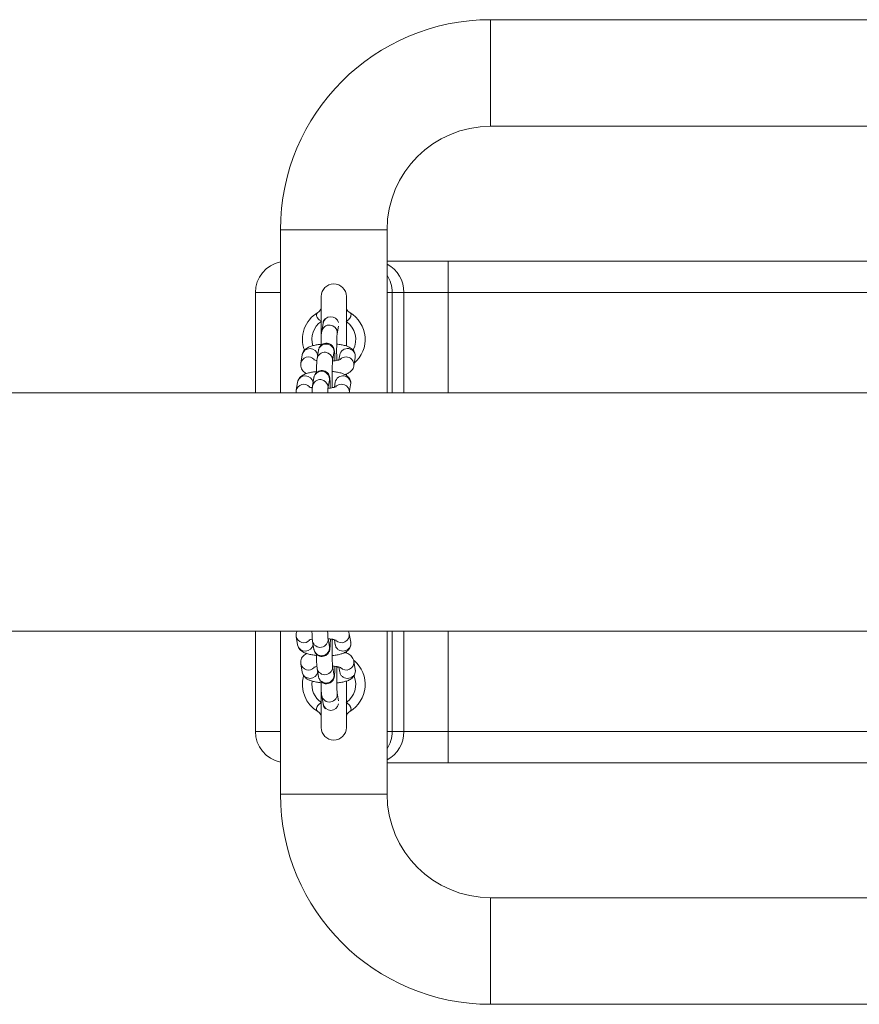
# Model space of a CAD drawing. Units: millimetres. Extents: x 91 to 208, y 102 to 197.
# Drawn here: x 109 to 112, y 149 to 152 of the extents above; entities that cross this region are included whole.
import ezdxf

# ---------------------------------------------------------------- set-up
doc = ezdxf.new("R2010")
doc.units = ezdxf.units.MM

msp = doc.modelspace()

# ---------------------------------------------------------------- linework, layer by layer
at = {"color": 7, "linetype": 'Continuous', "lineweight": 15}
for p, q in [((111.8184, 151.86817), (110.41841, 151.86817)), ((110.41841, 151.52817), (111.8184, 151.52817)), ((109.7484, 151.19817), (109.7484, 150.84817)), ((110.08841, 150.84817), (110.08841, 151.19817)), ((110.08841, 151.09817), (110.28263, 151.09817)), ((110.28263, 151.09817), (110.28263, 150.99817)), ((110.28263, 151.09817), (113.35418, 151.09817)), ((109.6684, 150.67817), (109.6684, 150.99817)), ((109.8784, 150.98567), (109.8784, 150.85777)), ((109.95841, 150.82751), (109.95841, 150.98567)), ((110.14167, 150.99817), (110.10433, 150.99817)), ((110.28263, 150.99817), (110.14167, 150.99817)), ((113.35418, 150.99817), (110.28263, 150.99817)), ((109.88424, 150.90087), (109.87977, 150.87425)), ((109.92908, 150.86597), (109.93333, 150.89123)), ((109.7484, 150.84817), (109.7484, 150.67817)), ((110.08841, 150.67817), (110.08841, 150.84817)), ((109.81759, 150.7991), (109.81312, 150.77249)), ((109.86962, 150.81377), (109.86515, 150.78716)), ((109.91446, 150.77888), (109.91893, 150.80549)), ((109.93749, 150.7991), (109.93478, 150.78297)), ((109.98232, 150.76421), (109.98679, 150.79082)), ((109.85499, 150.72668), (109.85052, 150.70007)), ((109.95841, 150.73266), (109.95841, 150.7384)), ((109.80296, 150.71201), (109.79849, 150.6854)), ((109.89983, 150.69179), (109.9043, 150.7184)), ((109.92286, 150.71201), (109.92015, 150.69588)), ((109.96788, 150.67817), (109.97217, 150.70373)), ((117.52221, 150.67817), (95.3646, 150.67817)), ((109.79849, 150.6854), (109.79845, 150.67817)), ((95.3646, 149.91817), (117.52221, 149.91817)), ((109.6684, 149.59817), (109.6684, 149.91817)), ((109.7484, 149.91817), (109.7484, 149.74817)), ((109.96781, 149.90963), (109.96492, 149.91817)), ((109.97228, 149.88302), (109.96781, 149.90963)), ((110.08841, 149.74817), (110.08841, 149.91817)), ((109.79861, 149.90135), (109.80308, 149.87474)), ((109.85063, 149.88668), (109.8551, 149.86007)), ((109.90441, 149.86835), (109.89994, 149.89496)), ((109.92027, 149.89085), (109.92297, 149.87474)), ((109.95841, 149.84972), (109.95841, 149.85426)), ((109.81323, 149.81426), (109.8177, 149.78765)), ((109.98691, 149.79593), (109.98244, 149.82254)), ((109.86526, 149.79959), (109.86973, 149.77298)), ((109.91904, 149.78126), (109.91457, 149.80787)), ((109.93489, 149.80376), (109.9376, 149.78765)), ((109.7484, 149.74817), (109.7484, 149.39817)), ((109.95841, 149.61067), (109.95841, 149.75916)), ((110.08841, 149.39817), (110.08841, 149.74817)), ((109.8784, 149.73151), (109.8784, 149.61067)), ((109.93344, 149.6955), (109.9292, 149.72078)), ((109.87989, 149.7125), (109.88436, 149.68588)), ((110.10433, 149.59817), (110.14167, 149.59817)), ((110.14167, 149.59817), (110.28263, 149.59817)), ((110.28263, 149.59817), (110.28263, 149.49817)), ((110.28263, 149.59817), (113.35418, 149.59817)), ((110.28263, 149.49817), (110.08841, 149.49817)), ((113.35418, 149.49817), (110.28263, 149.49817)), ((111.8184, 149.06817), (110.41841, 149.06817)), ((110.41841, 148.72817), (111.8184, 148.72817))]:
    msp.add_line(p, q, dxfattribs=at)
at = {"color": 8, "linetype": 'Continuous', "lineweight": 15}
for p, q in [((110.41841, 151.52817), (110.41841, 151.86817)), ((110.08841, 151.19817), (109.7484, 151.19817)), ((109.7484, 150.99817), (109.6684, 150.99817)), ((110.10433, 150.99817), (110.08841, 150.99817)), ((110.10433, 150.99817), (110.10433, 150.67817)), ((110.14167, 150.67817), (110.14167, 150.99817)), ((110.28263, 150.99817), (110.28263, 150.67817)), ((109.92941, 150.87011), (109.92866, 150.86625)), ((109.91478, 150.78302), (109.91403, 150.77915)), ((109.91925, 150.80963), (109.91893, 150.80549)), ((109.90462, 150.72254), (109.9043, 150.7184)), ((109.90015, 150.69593), (109.8994, 150.69206)), ((110.10433, 149.91817), (110.10433, 149.59817)), ((110.14167, 149.59817), (110.14167, 149.91817)), ((110.28263, 149.91817), (110.28263, 149.59817)), ((109.6684, 149.59817), (109.7484, 149.59817)), ((110.08841, 149.59817), (110.10433, 149.59817)), ((110.08841, 149.39817), (109.7484, 149.39817)), ((110.41841, 149.06817), (110.41841, 148.72817))]:
    msp.add_line(p, q, dxfattribs=at)
at = {"color": 7, "linetype": 'Continuous', "lineweight": 15}
for centre, radius, start, end in [((110.4184, 151.19817), 0.67, 90, 180), ((110.4184, 151.19817), 0.33, 90, 180), ((109.7684, 150.99817), 0.1, 101.53696, 180), ((109.9184, 150.98567), 0.04, 0, 180), ((109.9184, 150.84817), 0.1, 120.57238, 200.08251), ((109.9184, 150.84817), 0.1, 310.76983, 59.42762), ((109.9184, 149.74817), 0.1, 300.57238, 49.38076), ((109.9184, 149.74817), 0.1, 164.46053, 239.42762), ((109.7684, 149.59817), 0.1, 180, 258.46304), ((109.9184, 149.61067), 0.04, 180, 0), ((110.4184, 149.39817), 0.67, 180, 270), ((110.4184, 149.39817), 0.33, 180, 270)]:
    msp.add_arc(centre, radius, start, end, dxfattribs=at)
at = {"color": 8, "linetype": 'Continuous', "lineweight": 15}
for centre, radius, start, end in [((110.0412, 150.9996), 0.10048, 359.18365, 61.98116), ((110.0001, 150.9985), 0.10423, 359.82232, 32.08791), ((109.90886, 150.896), 0.02509, 13.90742, 168.8215), ((109.9184, 150.84817), 0.07, 124.41151, 196.61633), ((109.90463, 150.86983), 0.02478, 0.64614, 169.93879), ((109.9184, 150.84817), 0.07, 331.74846, 55.58849), ((109.8422, 150.79426), 0.02508, 8.78055, 168.86748), ((109.8942, 150.80897), 0.02505, 1.5226, 168.93805), ((109.96205, 150.79443), 0.02501, 351.70161, 169.23046), ((109.83767, 150.76776), 0.025, 42.91198, 169.23412), ((109.89, 150.78274), 0.02478, 0.64653, 169.9384), ((109.82757, 150.70717), 0.02508, 8.78369, 168.8644), ((109.87538, 150.69565), 0.02478, 0.64761, 169.93732), ((109.87958, 150.72187), 0.02505, 1.52259, 168.93805), ((109.94742, 150.70734), 0.02501, 351.70391, 169.22862), ((109.82304, 150.68067), 0.025, 42.90673, 169.23937), ((109.94295, 149.9062), 0.0251, 223.77291, 7.88477), ((109.82316, 149.90608), 0.025, 190.8933, 317.06229), ((109.82768, 149.87958), 0.02508, 191.13379, 351.21679), ((109.8752, 149.89136), 0.02501, 190.7865, 7.95714), ((109.87967, 149.86474), 0.02501, 190.77863, 8.29154), ((109.83778, 149.81899), 0.025, 190.88691, 317.06784), ((109.95757, 149.81911), 0.0251, 223.77669, 7.87975), ((109.84231, 149.79249), 0.02508, 191.13574, 351.21478), ((109.88983, 149.80427), 0.02501, 190.78697, 7.95667), ((109.89429, 149.77765), 0.02501, 190.77388, 8.29405), ((109.9184, 149.74817), 0.07, 171.09024, 235.58849), ((109.9184, 149.74817), 0.07, 304.41151, 22.4864), ((109.90445, 149.71717), 0.02501, 190.78533, 7.9583), ((109.90897, 149.69074), 0.02508, 191.15018, 349.44868), ((110.00033, 149.59778), 0.104, 327.87472, 0.21472), ((110.04121, 149.59674), 0.10048, 298.01787, 0.81699)]:
    msp.add_arc(centre, radius, start, end, dxfattribs=at)
at = {"color": 7, "linetype": 'Continuous', "lineweight": 15}
for points, knots in [([(109.87834, 150.95119), (109.87835, 150.95088), (109.87841, 150.94967), (109.87724, 150.94468), (109.87369, 150.93868), (109.86945, 150.93577), (109.86745, 150.93438)], [0, 0, 0, 0, 0.0999193, 0.3957126, 0.7133787, 1, 1, 1, 1]), ([(109.96915, 150.93473), (109.96826, 150.93517), (109.96491, 150.93682), (109.96111, 150.94179), (109.95864, 150.94767), (109.95852, 150.95019), (109.95846, 150.95136)], [0, 0, 0, 0, 0.1196734, 0.451491, 0.7470247, 1, 1, 1, 1]), ([(109.87885, 150.90592), (109.87644, 150.90751), (109.87381, 150.90925), (109.86959, 150.91305), (109.86737, 150.91565), (109.86483, 150.91998), (109.86317, 150.92484), (109.86369, 150.93085), (109.86625, 150.93312), (109.86754, 150.93427)], [0, 0, 0, 0, 0.1732013, 0.1895606, 0.3579467, 0.3948781, 0.5593525, 0.7775902, 1, 1, 1, 1]), ([(109.89058, 150.91471), (109.89021, 150.91434), (109.88861, 150.91276), (109.88685, 150.9095), (109.88535, 150.9058), (109.88463, 150.90299), (109.88437, 150.90159), (109.88424, 150.90087)], [0, 0, 0, 0, 0.0796141, 0.3422875, 0.570671, 0.7792506, 1, 1, 1, 1]), ([(109.96927, 150.93427), (109.97061, 150.93306), (109.97307, 150.93083), (109.97362, 150.92485), (109.972, 150.91992), (109.96921, 150.91535), (109.96527, 150.9108), (109.96052, 150.90763), (109.95796, 150.90592)], [0, 0, 0, 0, 0.2328043, 0.4254208, 0.6107585, 0.6572015, 0.8149149, 1, 1, 1, 1]), ([(109.87977, 150.87425), (109.8796, 150.87308), (109.87911, 150.86968), (109.87867, 150.86353), (109.87818, 150.85376), (109.87783, 150.84238), (109.8777, 150.83358), (109.87763, 150.82936)], [0, 0, 0, 0, 0.1206846, 0.3506132, 0.5652578, 0.7910909, 1, 1, 1, 1]), ([(109.92789, 150.78147), (109.92782, 150.78437), (109.92766, 150.79112), (109.92753, 150.80327), (109.92751, 150.81682), (109.92762, 150.83019), (109.92786, 150.84249), (109.9282, 150.85306), (109.92858, 150.86055), (109.92896, 150.86512), (109.92904, 150.86564), (109.92907, 150.86586)], [0, 0, 0, 0, 0.0928981, 0.2163707, 0.3405771, 0.4649742, 0.5890592, 0.7122722, 0.8334318, 0.929892, 1, 1, 1, 1]), ([(109.8777, 150.83301), (109.87587, 150.83284), (109.86908, 150.83223), (109.85832, 150.83029), (109.84553, 150.82699), (109.83569, 150.82285), (109.82775, 150.81734), (109.82213, 150.81118), (109.81879, 150.8047), (109.81788, 150.80045), (109.81759, 150.7991)], [0, 0, 0, 0, 0.0628829, 0.2333879, 0.4119612, 0.6120598, 0.7278942, 0.8392999, 0.9489113, 1, 1, 1, 1]), ([(109.92206, 150.78061), (109.922, 150.78318), (109.92185, 150.78996), (109.92148, 150.79906), (109.9209, 150.80787), (109.92041, 150.8128), (109.91929, 150.81804), (109.91733, 150.82307), (109.91389, 150.82814), (109.90861, 150.83276), (109.90143, 150.83602), (109.89301, 150.83683), (109.88515, 150.83488), (109.87902, 150.83113), (109.87484, 150.82678), (109.87219, 150.82244), (109.87073, 150.8187), (109.87, 150.8159), (109.86975, 150.8145), (109.86962, 150.81377)], [0, 0, 0, 0, 0.06437338, 0.16952475, 0.27693749, 0.39328343, 0.44167029, 0.48423966, 0.53007635, 0.58125381, 0.64061186, 0.70361804, 0.7667398, 0.81833505, 0.86291533, 0.90203486, 0.93605423, 0.96711957, 1, 1, 1, 1]), ([(109.98679, 150.79082), (109.98702, 150.79389), (109.98746, 150.79998), (109.98454, 150.80847), (109.97991, 150.81523), (109.97412, 150.82041), (109.96708, 150.82457), (109.95773, 150.82826), (109.94585, 150.83109), (109.93521, 150.83283), (109.92907, 150.83326), (109.92771, 150.83336)], [0, 0, 0, 0, 0.1020238, 0.2022935, 0.2949835, 0.3893348, 0.4954175, 0.6298789, 0.8082323, 0.9575048, 1, 1, 1, 1]), ([(109.86529, 150.78124), (109.86411, 150.78143), (109.86049, 150.78201), (109.8569, 150.78305), (109.85457, 150.78404), (109.85485, 150.78387), (109.85492, 150.78383)], [0, 0, 0, 0, 0.1845413, 0.5688982, 0.8992235, 1, 1, 1, 1]), ([(109.86515, 150.78716), (109.86498, 150.78599), (109.86448, 150.78258), (109.86404, 150.77644), (109.86356, 150.76666), (109.8632, 150.75529), (109.86307, 150.74649), (109.86301, 150.74226)], [0, 0, 0, 0, 0.12068448, 0.3506138, 0.56525759, 0.79109103, 1, 1, 1, 1]), ([(109.94023, 150.78475), (109.94028, 150.78478), (109.94048, 150.78489), (109.93855, 150.784), (109.93421, 150.78271), (109.92693, 150.7812), (109.92008, 150.78014), (109.91552, 150.77982), (109.9146, 150.77975)], [0, 0, 0, 0, 0.0598199, 0.230868, 0.4363111, 0.6727656, 0.9336519, 1, 1, 1, 1]), ([(109.92786, 150.78312), (109.92834, 150.78308), (109.93016, 150.78292), (109.93151, 150.78264), (109.9325, 150.78243)], [0, 0, 0, 0, 0.2686382, 1, 1, 1, 1]), ([(109.81312, 150.77249), (109.8129, 150.76942), (109.81245, 150.76333), (109.81537, 150.75484), (109.82001, 150.74809), (109.82552, 150.74307), (109.82952, 150.74085), (109.8315, 150.73974)], [0, 0, 0, 0, 0.2113158, 0.4189862, 0.6109812, 0.8063913, 1, 1, 1, 1]), ([(109.91326, 150.69438), (109.91319, 150.69728), (109.91303, 150.70402), (109.9129, 150.71618), (109.91288, 150.72973), (109.913, 150.7431), (109.91323, 150.7554), (109.91358, 150.76597), (109.91395, 150.77346), (109.91434, 150.77803), (109.91441, 150.77855), (109.91444, 150.77877)], [0, 0, 0, 0, 0.092898, 0.2163704, 0.3405766, 0.4649735, 0.5890583, 0.7122712, 0.8334303, 0.9298928, 1, 1, 1, 1]), ([(109.95378, 150.73647), (109.95786, 150.73802), (109.96434, 150.74046), (109.97215, 150.74598), (109.97779, 150.75213), (109.98113, 150.75861), (109.98204, 150.76286), (109.98232, 150.76421)], [0, 0, 0, 0, 0.3368634, 0.5348625, 0.7252867, 0.9126642, 1, 1, 1, 1]), ([(109.86307, 150.74591), (109.86124, 150.74575), (109.85446, 150.74514), (109.8437, 150.74319), (109.8309, 150.73989), (109.82106, 150.73575), (109.81312, 150.73025), (109.8075, 150.72408), (109.80416, 150.71761), (109.80325, 150.71336), (109.80296, 150.71201)], [0, 0, 0, 0, 0.0628709, 0.233377, 0.4119514, 0.6120602, 0.7278873, 0.8392939, 0.948911, 1, 1, 1, 1]), ([(109.90743, 150.69352), (109.90738, 150.69609), (109.90722, 150.70287), (109.90685, 150.71197), (109.90627, 150.72078), (109.90578, 150.72571), (109.90466, 150.73095), (109.9027, 150.73597), (109.89926, 150.74104), (109.89398, 150.74567), (109.8868, 150.74892), (109.87839, 150.74974), (109.87052, 150.74779), (109.86439, 150.74403), (109.86021, 150.73969), (109.85756, 150.73535), (109.85611, 150.73161), (109.85537, 150.72881), (109.85512, 150.7274), (109.85499, 150.72668)], [0, 0, 0, 0, 0.0643713, 0.1695258, 0.276939, 0.3932847, 0.4416716, 0.484241, 0.5300778, 0.5812619, 0.64062, 0.7036176, 0.7667394, 0.8183348, 0.8629151, 0.9020347, 0.9360541, 0.9671195, 1, 1, 1, 1]), ([(109.97217, 150.70373), (109.97239, 150.7068), (109.97284, 150.71289), (109.96991, 150.72137), (109.96529, 150.72814), (109.95949, 150.73332), (109.95245, 150.73748), (109.9431, 150.74117), (109.93123, 150.744), (109.92058, 150.74573), (109.91444, 150.74617), (109.91308, 150.74627)], [0, 0, 0, 0, 0.1020229, 0.2022917, 0.2949808, 0.3893313, 0.4954131, 0.6298813, 0.808233, 0.9574938, 1, 1, 1, 1]), ([(109.85066, 150.69415), (109.84949, 150.69434), (109.84586, 150.69492), (109.84227, 150.69595), (109.83994, 150.69695), (109.84022, 150.69678), (109.84029, 150.69674)], [0, 0, 0, 0, 0.1845391, 0.5688912, 0.8992247, 1, 1, 1, 1]), ([(109.85052, 150.70007), (109.85035, 150.6989), (109.84986, 150.69551), (109.84942, 150.68921), (109.84906, 150.68288), (109.84894, 150.67878), (109.84893, 150.67845)], [0, 0, 0, 0, 0.20670436, 0.60051965, 0.9681544, 1, 1, 1, 1]), ([(109.89895, 150.67817), (109.89895, 150.67829), (109.89906, 150.68185), (109.89933, 150.68624), (109.89971, 150.69096), (109.89978, 150.69146), (109.89981, 150.69167)], [0, 0, 0, 0, 0.0140975, 0.42925007, 0.75977784, 1, 1, 1, 1]), ([(109.9256, 150.69766), (109.92565, 150.69769), (109.92585, 150.6978), (109.92392, 150.69691), (109.91958, 150.69562), (109.91231, 150.69411), (109.90545, 150.69305), (109.9009, 150.69272), (109.89997, 150.69266)], [0, 0, 0, 0, 0.0598218, 0.2308782, 0.4363152, 0.6727816, 0.9336507, 1, 1, 1, 1]), ([(109.91323, 150.69603), (109.91371, 150.69599), (109.91553, 150.69582), (109.91688, 150.69555), (109.91787, 150.69534)], [0, 0, 0, 0, 0.268602, 1, 1, 1, 1]), ([(109.80123, 149.91817), (109.80064, 149.9171), (109.79867, 149.91348), (109.79792, 149.90741), (109.79843, 149.9029), (109.79861, 149.90135)], [0, 0, 0, 0, 0.217783, 0.7323549, 1, 1, 1, 1]), ([(109.84875, 149.91817), (109.84881, 149.91581), (109.84896, 149.90928), (109.84936, 149.90047), (109.84983, 149.89262), (109.85038, 149.88856), (109.85063, 149.88668)], [0, 0, 0, 0, 0.16371767, 0.45124187, 0.74561678, 1, 1, 1, 1]), ([(109.89993, 149.89505), (109.89991, 149.89518), (109.89986, 149.89549), (109.89956, 149.89867), (109.89923, 149.90437), (109.89893, 149.91116), (109.89881, 149.91646), (109.89877, 149.91817)], [0, 0, 0, 0, 0.137875, 0.3301423, 0.5809552, 0.864957, 1, 1, 1, 1]), ([(109.80308, 149.87474), (109.80389, 149.87171), (109.80543, 149.86602), (109.81041, 149.85932), (109.8162, 149.85422), (109.82345, 149.85), (109.83266, 149.84639), (109.84472, 149.84337), (109.85528, 149.84148), (109.86189, 149.84093), (109.86318, 149.84082)], [0, 0, 0, 0, 0.1158273, 0.2172744, 0.3225049, 0.4428268, 0.5982491, 0.7739506, 0.9557946, 1, 1, 1, 1]), ([(109.84037, 149.88998), (109.84032, 149.88996), (109.84014, 149.88985), (109.84218, 149.89072), (109.8457, 149.89174), (109.84933, 149.89237), (109.85077, 149.89262)], [0, 0, 0, 0, 0.1084334, 0.4074026, 0.76574, 1, 1, 1, 1]), ([(109.8551, 149.86007), (109.85532, 149.85886), (109.85571, 149.85664), (109.85754, 149.85151), (109.86079, 149.84638), (109.86577, 149.84167), (109.87271, 149.83815), (109.88111, 149.83694), (109.88919, 149.83858), (109.89559, 149.84221), (109.89998, 149.84652), (109.90281, 149.8509), (109.90438, 149.85474), (109.90523, 149.85785), (109.9058, 149.86093), (109.90631, 149.86514), (109.9068, 149.87179), (109.90725, 149.8814), (109.90746, 149.88928), (109.90756, 149.89324)], [0, 0, 0, 0, 0.0538056, 0.0984468, 0.1426763, 0.1928944, 0.2512735, 0.3139649, 0.3788937, 0.431507, 0.476772, 0.5164567, 0.5512072, 0.5820433, 0.6221519, 0.6897969, 0.7959909, 0.8975936, 1, 1, 1, 1]), ([(109.90008, 149.89413), (109.90359, 149.89376), (109.91071, 149.89301), (109.91885, 149.89133), (109.92388, 149.88992), (109.92605, 149.88889), (109.92576, 149.88907), (109.9257, 149.88911)], [0, 0, 0, 0, 0.2657363, 0.5389798, 0.7592087, 0.9483675, 1, 1, 1, 1]), ([(109.91456, 149.80796), (109.91454, 149.80809), (109.91449, 149.8084), (109.91419, 149.81159), (109.91385, 149.81723), (109.9135, 149.82594), (109.91322, 149.83704), (109.91304, 149.84977), (109.91299, 149.86333), (109.91307, 149.87671), (109.91321, 149.88666), (109.91335, 149.8913), (109.91338, 149.89231)], [0, 0, 0, 0, 0.0556166, 0.1331737, 0.2343477, 0.3489093, 0.4695945, 0.592705, 0.7167781, 0.8411419, 0.9653431, 1, 1, 1, 1]), ([(109.91319, 149.8405), (109.91506, 149.84064), (109.92188, 149.84117), (109.93262, 149.843), (109.94484, 149.84608), (109.95434, 149.85005), (109.96199, 149.85525), (109.96771, 149.86141), (109.9717, 149.86932), (109.973, 149.87694), (109.97246, 149.88147), (109.97228, 149.88302)], [0, 0, 0, 0, 0.0588039, 0.2141445, 0.3777884, 0.5420808, 0.6469022, 0.7477886, 0.8475117, 0.9478131, 1, 1, 1, 1]), ([(109.91816, 149.89139), (109.91778, 149.89131), (109.91643, 149.89105), (109.91463, 149.89088), (109.91333, 149.89075)], [0, 0, 0, 0, 0.2790647, 1, 1, 1, 1]), ([(109.83179, 149.84698), (109.83119, 149.84673), (109.82824, 149.84551), (109.82356, 149.84195), (109.81779, 149.83589), (109.81382, 149.82795), (109.81252, 149.82034), (109.81305, 149.81581), (109.81323, 149.81426)], [0, 0, 0, 0, 0.0553677, 0.2716159, 0.479721, 0.6854319, 0.8923667, 1, 1, 1, 1]), ([(109.86313, 149.84457), (109.86317, 149.84175), (109.86326, 149.8344), (109.86354, 149.82381), (109.86398, 149.81333), (109.86446, 149.80554), (109.86501, 149.80147), (109.86526, 149.79959)], [0, 0, 0, 0, 0.1367505, 0.3561544, 0.5775172, 0.8041537, 1, 1, 1, 1]), ([(109.98244, 149.82254), (109.98162, 149.82557), (109.98009, 149.83126), (109.97511, 149.83796), (109.9693, 149.84305), (109.96232, 149.8472), (109.95676, 149.84921), (109.95373, 149.8503)], [0, 0, 0, 0, 0.19726747, 0.37005997, 0.54928558, 0.75421426, 1, 1, 1, 1]), ([(109.8177, 149.78765), (109.81852, 149.78461), (109.82005, 149.77892), (109.82504, 149.77223), (109.83083, 149.76712), (109.83808, 149.76291), (109.84729, 149.75929), (109.85935, 149.75628), (109.86991, 149.75439), (109.87652, 149.75384), (109.87781, 149.75373)], [0, 0, 0, 0, 0.1158276, 0.2172812, 0.3225044, 0.4428265, 0.5982492, 0.7739512, 0.955807, 1, 1, 1, 1]), ([(109.855, 149.80289), (109.85495, 149.80286), (109.85477, 149.80276), (109.85681, 149.80362), (109.86033, 149.80465), (109.86396, 149.80528), (109.8654, 149.80553)], [0, 0, 0, 0, 0.1084302, 0.4073811, 0.7657111, 1, 1, 1, 1]), ([(109.86973, 149.77298), (109.86994, 149.77177), (109.87034, 149.76955), (109.87217, 149.76442), (109.87542, 149.75929), (109.8804, 149.75458), (109.88734, 149.75106), (109.89574, 149.74985), (109.90382, 149.75149), (109.91022, 149.75512), (109.91461, 149.75943), (109.91743, 149.7638), (109.91901, 149.76765), (109.91986, 149.77076), (109.92043, 149.77384), (109.92094, 149.77805), (109.92143, 149.7847), (109.92188, 149.79431), (109.92209, 149.80219), (109.92219, 149.80615)], [0, 0, 0, 0, 0.0538093, 0.0984503, 0.1426841, 0.1928958, 0.2512825, 0.3139645, 0.3788936, 0.4315143, 0.4767729, 0.5164575, 0.5512079, 0.5820455, 0.6221531, 0.6897978, 0.7959919, 0.8975941, 1, 1, 1, 1]), ([(109.91471, 149.80704), (109.91822, 149.80667), (109.92534, 149.80592), (109.93348, 149.80424), (109.93851, 149.80283), (109.94068, 149.8018), (109.94039, 149.80198), (109.94032, 149.80202)], [0, 0, 0, 0, 0.2657143, 0.5389712, 0.7591996, 0.948367, 1, 1, 1, 1]), ([(109.92919, 149.72087), (109.92917, 149.721), (109.92912, 149.72131), (109.92882, 149.7245), (109.92848, 149.73013), (109.92813, 149.73884), (109.92785, 149.74995), (109.92767, 149.76268), (109.92762, 149.77624), (109.9277, 149.78962), (109.92784, 149.79956), (109.92798, 149.80421), (109.92801, 149.80522)], [0, 0, 0, 0, 0.0556164, 0.1331738, 0.234352, 0.3489099, 0.4695951, 0.5927056, 0.7167785, 0.8411423, 0.9653433, 1, 1, 1, 1]), ([(109.92782, 149.7534), (109.92969, 149.75355), (109.93651, 149.75407), (109.94724, 149.75591), (109.95947, 149.75899), (109.96897, 149.76295), (109.97662, 149.76816), (109.98234, 149.77432), (109.98633, 149.78223), (109.98763, 149.78984), (109.98709, 149.79438), (109.98691, 149.79593)], [0, 0, 0, 0, 0.0588149, 0.2141548, 0.3777888, 0.5420884, 0.6469093, 0.7477952, 0.8475134, 0.9478143, 1, 1, 1, 1]), ([(109.93278, 149.80429), (109.93241, 149.80422), (109.93106, 149.80395), (109.92926, 149.80378), (109.92796, 149.80366)], [0, 0, 0, 0, 0.279113, 1, 1, 1, 1]), ([(109.87776, 149.75748), (109.87779, 149.75466), (109.87788, 149.74731), (109.87817, 149.73672), (109.87861, 149.72623), (109.87909, 149.71845), (109.87963, 149.71438), (109.87989, 149.7125)], [0, 0, 0, 0, 0.1367504, 0.3561542, 0.5775163, 0.8041528, 1, 1, 1, 1]), ([(109.86754, 149.66207), (109.8662, 149.66329), (109.86374, 149.66551), (109.86319, 149.6715), (109.86481, 149.67643), (109.8676, 149.68099), (109.87154, 149.68554), (109.87629, 149.68871), (109.87885, 149.69042)], [0, 0, 0, 0, 0.2327987, 0.4254117, 0.6107449, 0.6571954, 0.8149194, 1, 1, 1, 1]), ([(109.88436, 149.68588), (109.88457, 149.68467), (109.88495, 149.68245), (109.88684, 149.67737), (109.88924, 149.67317), (109.89142, 149.67126), (109.89211, 149.67065)], [0, 0, 0, 0, 0.3290349, 0.6020234, 0.8724785, 1, 1, 1, 1]), ([(109.95796, 149.69042), (109.96037, 149.68883), (109.963, 149.68709), (109.96722, 149.6833), (109.96944, 149.68069), (109.97198, 149.67636), (109.97364, 149.6715), (109.97312, 149.6655), (109.97056, 149.66322), (109.96927, 149.66207)], [0, 0, 0, 0, 0.1731884, 0.1895649, 0.3579504, 0.3948731, 0.559347, 0.7775909, 1, 1, 1, 1]), ([(109.86766, 149.66162), (109.86855, 149.66118), (109.8719, 149.65952), (109.8757, 149.65456), (109.87817, 149.64867), (109.87829, 149.64615), (109.87835, 149.64499)], [0, 0, 0, 0, 0.1196954, 0.45150376, 0.74704042, 1, 1, 1, 1]), ([(109.95847, 149.64515), (109.95846, 149.64546), (109.9584, 149.64667), (109.95957, 149.65166), (109.96312, 149.65767), (109.96736, 149.66058), (109.96936, 149.66196)], [0, 0, 0, 0, 0.0999191, 0.3957118, 0.713388, 1, 1, 1, 1])]:
    msp.add_open_spline(points, degree=3, knots=knots, dxfattribs=at)
at = {"color": 8, "linetype": 'Continuous', "lineweight": 15}
for points, knots in [([(109.939, 150.78427), (109.93926, 150.78469), (109.94125, 150.78778), (109.9478, 150.79121), (109.95736, 150.79327), (109.96724, 150.79134), (109.97564, 150.78594), (109.98111, 150.7779), (109.9833, 150.77006), (109.98219, 150.76562), (109.98185, 150.76426)], [0, 0, 0, 0, 0.0236969, 0.1753006, 0.3268937, 0.4785003, 0.6300878, 0.7816872, 0.933284, 1, 1, 1, 1]), ([(109.92437, 150.69718), (109.92464, 150.6976), (109.92662, 150.70069), (109.93318, 150.70412), (109.94274, 150.70618), (109.95261, 150.70424), (109.96101, 150.69885), (109.96649, 150.69081), (109.96868, 150.68296), (109.96757, 150.67853), (109.96723, 150.67717)], [0, 0, 0, 0, 0.0237068, 0.1752936, 0.3269033, 0.4784902, 0.6300916, 0.7816894, 0.9332847, 1, 1, 1, 1]), ([(109.92344, 149.87483), (109.92367, 149.87305), (109.92431, 149.86812), (109.92943, 149.8613), (109.93755, 149.85588), (109.94738, 149.85399), (109.95718, 149.85588), (109.9656, 149.86129), (109.97106, 149.86933), (109.97326, 149.87716), (109.97215, 149.88159), (109.97182, 149.88293)], [0, 0, 0, 0, 0.0704388, 0.1954442, 0.3204489, 0.4454462, 0.5704533, 0.6954438, 0.8204511, 0.9454532, 1, 1, 1, 1]), ([(109.93806, 149.78774), (109.93829, 149.78596), (109.93894, 149.78103), (109.94406, 149.77421), (109.95218, 149.76879), (109.962, 149.7669), (109.97181, 149.76879), (109.98023, 149.7742), (109.98569, 149.78224), (109.98789, 149.79007), (109.98678, 149.79449), (109.98644, 149.79584)], [0, 0, 0, 0, 0.0704384, 0.1954515, 0.3204429, 0.4454545, 0.570446, 0.6954486, 0.8204552, 0.9454535, 1, 1, 1, 1])]:
    msp.add_open_spline(points, degree=3, knots=knots, dxfattribs=at)

doc.saveas('drawing.dxf')
